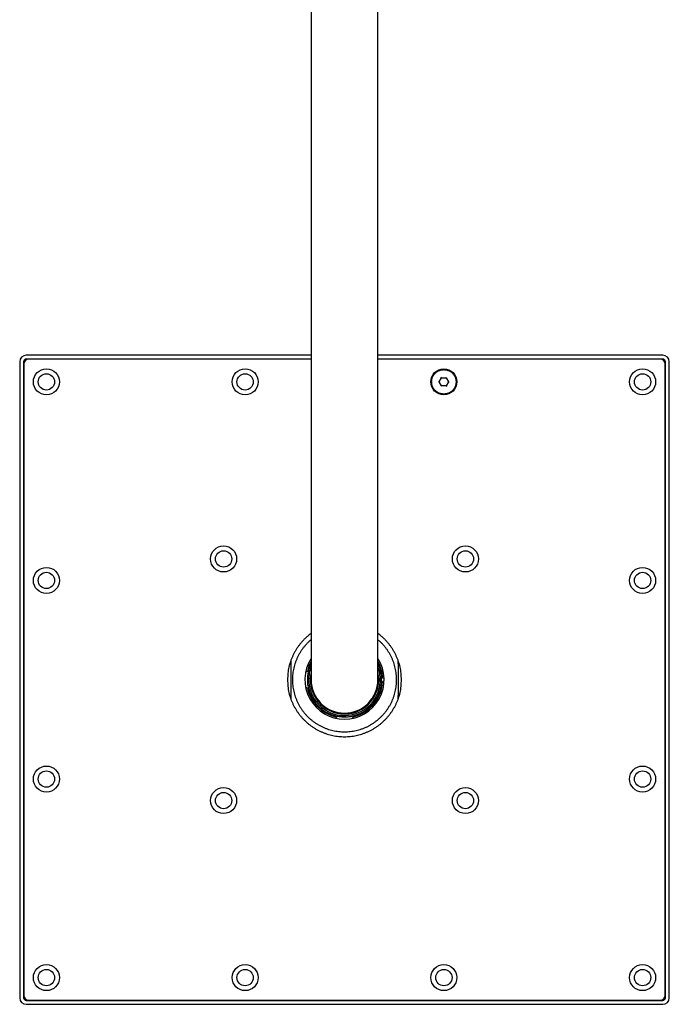
# Model space of a CAD drawing. Units: millimetres. Extents: x 8 to 1701, y 12 to 2646.
# Drawn here: x 764 to 964, y 769 to 1071 of the extents above; entities that cross this region are included whole.
import ezdxf

# ---------------------------------------------------------------- set-up
doc = ezdxf.new("R2010")
doc.units = ezdxf.units.MM

msp = doc.modelspace()

# ---------------------------------------------------------------- linework, layer by layer
at = {"color": 7, "linetype": 'Continuous', "lineweight": 30}
for p, q in [((853.7, 1228.72), (853.7, 908.72)), ((874.2, 908.72), (874.2, 1228.72)), ((853.7, 968.42), (766.25, 968.42)), ((961.65, 968.42), (874.2, 968.42)), ((764.25, 966.42), (764.25, 771.02)), ((765.45, 966.42), (765.45, 771.02)), ((765.5, 965.67), (765.5, 771.77)), ((853.7, 967.22), (766.25, 967.22)), ((853.7, 967.17), (767, 967.17)), ((961.65, 967.22), (874.2, 967.22)), ((960.9, 967.17), (874.2, 967.17)), ((962.4, 771.77), (962.4, 965.67)), ((962.45, 771.02), (962.45, 966.42)), ((963.65, 771.02), (963.65, 966.42)), ((893.01, 960.22), (892.78, 960.22)), ((893.01, 960.22), (893.73, 961.47)), ((893.73, 958.97), (893.01, 960.22)), ((893.73, 961.47), (893.61, 961.67)), ((893.73, 958.97), (893.61, 958.77)), ((893.73, 961.47), (895.17, 961.47)), ((895.17, 958.97), (893.73, 958.97)), ((895.17, 961.47), (895.29, 961.67)), ((895.17, 961.47), (895.89, 960.22)), ((895.89, 960.22), (895.17, 958.97)), ((895.17, 958.97), (895.29, 958.77)), ((895.89, 960.22), (896.12, 960.22)), ((853.7, 908.72), (853.7, 868.72)), ((874.2, 868.72), (874.2, 908.72)), ((847.45, 873.58), (847.45, 863.86)), ((852.02, 871.01), (852.56, 871.38)), ((880.45, 873.58), (880.45, 863.86)), ((847.95, 868.77), (847.95, 868.72)), ((876.09, 869.22), (875.64, 869.22)), ((876.09, 868.22), (875.64, 868.22)), ((879.95, 868.67), (879.95, 868.72)), ((852.56, 866.06), (852.02, 866.44)), ((861.45, 857.05), (861.45, 856.83)), ((863.83, 857.32), (863.95, 857.32)), ((866.45, 856.83), (866.45, 857.05)), ((766.25, 770.22), (961.65, 770.22)), ((766.25, 769.02), (961.65, 769.02)), ((767, 770.27), (960.9, 770.27))]:
    msp.add_line(p, q, dxfattribs=at)
for centre, radius in [((772.45, 960.22), 4), ((772.45, 960.22), 2.5), ((833.45, 960.22), 4), ((833.45, 960.22), 2.5), ((894.45, 960.22), 4), ((955.45, 960.22), 4), ((955.45, 960.22), 2.5), ((826.84, 905.83), 4), ((826.84, 905.83), 2.5), ((901.06, 905.83), 4), ((901.06, 905.83), 2.5), ((772.45, 899.22), 4), ((772.45, 899.22), 2.5), ((955.45, 899.22), 4), ((955.45, 899.22), 2.5), ((772.45, 838.22), 4), ((955.45, 838.22), 4), ((772.45, 838.22), 2.5), ((955.45, 838.22), 2.5), ((826.84, 831.61), 4), ((901.06, 831.61), 4), ((826.84, 831.61), 2.5), ((901.06, 831.61), 2.5), ((772.45, 777.22), 4), ((833.45, 777.22), 4), ((894.45, 777.22), 4), ((955.45, 777.22), 4), ((772.45, 777.22), 2.5), ((833.45, 777.22), 2.5), ((894.45, 777.22), 2.5), ((955.45, 777.22), 2.5)]:
    msp.add_circle(centre, radius, dxfattribs=at)
for centre, radius, start, end in [((766.25, 966.42), 2, 90, 180), ((961.65, 966.42), 2, 0, 90), ((766.25, 966.42), 0.8, 90, 180), ((766.95, 965.72), 1.5, 90, 180), ((767, 965.67), 1.5, 90, 180), ((960.9, 965.67), 1.5, 0, 90), ((960.95, 965.72), 1.5, 0, 90), ((961.65, 966.42), 0.8, 0, 90), ((863.95, 868.72), 17.5, 160.537, 199.463), ((863.95, 868.72), 12.15, 147.5245, 270), ((863.95, 868.72), 11.7, 151.1717, 166.8472), ((863.95, 868.72), 12.15, 270, 32.4755), ((863.95, 868.72), 11.7, 2.4493, 28.8283), ((863.95, 868.72), 17.5, 340.537, 19.463), ((863.95, 868.72), 11, 158.72, 180), ((863.95, 868.72), 11, 180, 21.28), ((863.95, 868.72), 10.5, 167.4721, 270), ((863.95, 868.72), 10.48, 167.9741, 270), ((863.95, 868.72), 10.25, 180, 270), ((863.95, 868.72), 10.5, 270, 12.5279), ((863.95, 868.72), 10.48, 270, 12.0259), ((863.95, 868.72), 10.25, 270, 0), ((863.95, 868.72), 11.7, 283.4934, 357.5507), ((863.95, 868.72), 11.7, 193.1528, 256.5066), ((861.15, 857.05), 0.3, 0, 76.5066), ((866.75, 857.05), 0.3, 103.4934, 180), ((766.95, 771.72), 1.5, 180, 270), ((767, 771.77), 1.5, 180, 270), ((960.9, 771.77), 1.5, 270, 0), ((960.95, 771.72), 1.5, 270, 0), ((766.25, 771.02), 2, 180, 270), ((766.25, 771.02), 0.8, 180, 270), ((961.65, 771.02), 0.8, 270, 0), ((961.65, 771.02), 2, 270, 0)]:
    msp.add_arc(centre, radius, start, end, dxfattribs=at)
for points, knots in [([(894.45, 956.47), (894.31, 956.48), (894.03, 956.49), (893.61, 956.56), (893.21, 956.67), (892.82, 956.84), (892.45, 957.04), (892.11, 957.28), (891.79, 957.56), (891.51, 957.88), (891.27, 958.22), (891.06, 958.59), (890.9, 958.98), (890.79, 959.39), (890.72, 959.8), (890.69, 960.22), (890.72, 960.64), (890.79, 961.06), (890.9, 961.46), (891.06, 961.85), (891.27, 962.22), (891.51, 962.56), (891.79, 962.88), (892.11, 963.16), (892.45, 963.4), (892.82, 963.61), (893.21, 963.77), (893.61, 963.88), (894.03, 963.96), (894.31, 963.97), (894.45, 963.97)], [0, 0, 0, 0, 0.035711, 0.071434, 0.107154, 0.142869, 0.178582, 0.214296, 0.250015, 0.285739, 0.321464, 0.357187, 0.392903, 0.42861, 0.464308, 0.5, 0.535692, 0.57139, 0.607097, 0.642813, 0.678536, 0.714261, 0.749985, 0.785704, 0.821418, 0.857131, 0.892846, 0.928566, 0.964289, 1, 1, 1, 1]), ([(894.45, 963.97), (894.59, 963.97), (894.87, 963.96), (895.29, 963.88), (895.69, 963.77), (896.08, 963.61), (896.45, 963.4), (896.79, 963.16), (897.11, 962.88), (897.39, 962.56), (897.63, 962.22), (897.84, 961.85), (898, 961.46), (898.11, 961.06), (898.18, 960.64), (898.21, 960.22), (898.18, 959.8), (898.11, 959.39), (898, 958.98), (897.84, 958.59), (897.63, 958.22), (897.39, 957.88), (897.11, 957.56), (896.79, 957.28), (896.45, 957.04), (896.08, 956.84), (895.69, 956.67), (895.29, 956.56), (894.87, 956.49), (894.59, 956.48), (894.45, 956.47)], [0, 0, 0, 0, 0.035711, 0.071434, 0.107154, 0.142869, 0.178582, 0.214296, 0.250015, 0.285739, 0.321464, 0.357187, 0.392903, 0.42861, 0.464308, 0.5, 0.535692, 0.57139, 0.607097, 0.642813, 0.678536, 0.714261, 0.749985, 0.785704, 0.821418, 0.857131, 0.892846, 0.928566, 0.964289, 1, 1, 1, 1]), ([(853.7, 882.9), (853.51, 882.76), (853.07, 882.44), (852.43, 881.9), (851.77, 881.3), (851.14, 880.66), (850.55, 879.98), (849.99, 879.28), (849.46, 878.55), (848.98, 877.8), (848.53, 877.02), (848.13, 876.22), (847.76, 875.39), (847.55, 874.83), (847.45, 874.55)], [0, 0, 0, 0, 0.067634, 0.152394, 0.237155, 0.321915, 0.406676, 0.491437, 0.576197, 0.660958, 0.745718, 0.830479, 0.915239, 1, 1, 1, 1]), ([(853.7, 881), (853.57, 880.89), (853.21, 880.6), (852.66, 880.07), (852.04, 879.42), (851.46, 878.73), (850.92, 878.02), (850.42, 877.27), (849.96, 876.5), (849.54, 875.7), (849.18, 874.89), (848.85, 874.05), (848.58, 873.19), (848.35, 872.33), (848.18, 871.45), (848.05, 870.56), (847.97, 869.67), (847.96, 869.07), (847.95, 868.77)], [0, 0, 0, 0, 0.036116, 0.100375, 0.164634, 0.228893, 0.293152, 0.357411, 0.42167, 0.485929, 0.550187, 0.614446, 0.678705, 0.742964, 0.807223, 0.871482, 0.935741, 1, 1, 1, 1]), ([(880.45, 874.55), (880.35, 874.83), (880.14, 875.39), (879.77, 876.22), (879.37, 877.02), (878.92, 877.8), (878.44, 878.55), (877.91, 879.28), (877.35, 879.98), (876.76, 880.66), (876.13, 881.3), (875.47, 881.9), (874.83, 882.44), (874.39, 882.76), (874.2, 882.9)], [0, 0, 0, 0, 0.084761, 0.169521, 0.254282, 0.339042, 0.423803, 0.508563, 0.593324, 0.678085, 0.762845, 0.847606, 0.932366, 1, 1, 1, 1]), ([(879.95, 868.72), (879.95, 869.02), (879.94, 869.62), (879.86, 870.51), (879.73, 871.4), (879.56, 872.28), (879.33, 873.15), (879.06, 874), (878.74, 874.84), (878.38, 875.66), (877.96, 876.46), (877.51, 877.23), (877.01, 877.98), (876.47, 878.69), (875.89, 879.38), (875.28, 880.03), (874.71, 880.57), (874.34, 880.88), (874.2, 881)], [0, 0, 0, 0, 0.064041, 0.128083, 0.192124, 0.256165, 0.320206, 0.384248, 0.448289, 0.51233, 0.576371, 0.640413, 0.704454, 0.768495, 0.832536, 0.896578, 0.960619, 1, 1, 1, 1]), ([(847.45, 874.55), (847.45, 874.55), (847.45, 874.55), (847.45, 874.54), (847.45, 874.51), (847.45, 874.47), (847.45, 874.42), (847.45, 874.35), (847.45, 874.27), (847.45, 874.15), (847.45, 873.99), (847.45, 873.79), (847.45, 873.65), (847.45, 873.58)], [0, 0, 0, 0, 0.02133, 0.043643, 0.094925, 0.144057, 0.200202, 0.268894, 0.34739, 0.436264, 0.613758, 0.803735, 1, 1, 1, 1]), ([(880.45, 873.58), (880.45, 873.65), (880.45, 873.79), (880.45, 873.99), (880.45, 874.15), (880.45, 874.27), (880.45, 874.35), (880.45, 874.41), (880.45, 874.46), (880.45, 874.49), (880.45, 874.52), (880.45, 874.55), (880.45, 874.55), (880.45, 874.55)], [0, 0, 0, 0, 0.203633, 0.389536, 0.55874, 0.648896, 0.729143, 0.800088, 0.843324, 0.881571, 0.9154, 0.959654, 1, 1, 1, 1]), ([(853.7, 873.7), (853.61, 873.51), (853.41, 873.1), (853.16, 872.43), (852.94, 871.72), (852.77, 871), (852.65, 870.26), (852.57, 869.52), (852.54, 868.78), (852.56, 868.04), (852.63, 867.29), (852.75, 866.56), (852.91, 865.83), (853.13, 865.12), (853.38, 864.42), (853.69, 863.74), (854.03, 863.08), (854.42, 862.45), (854.85, 861.84), (855.32, 861.26), (855.82, 860.72), (856.36, 860.2), (856.93, 859.73), (857.53, 859.29), (858.16, 858.89), (858.82, 858.53), (859.49, 858.22), (860.19, 857.95), (860.9, 857.73), (861.62, 857.55), (862.35, 857.43), (863.09, 857.34), (863.59, 857.33), (863.83, 857.32)], [0, 0, 0, 0, 0.0278177, 0.0602238, 0.0926299, 0.125036, 0.157442, 0.1898481, 0.2222542, 0.2546603, 0.2870663, 0.3194724, 0.3518785, 0.3842846, 0.4166906, 0.4490967, 0.4815028, 0.5139089, 0.5463149, 0.578721, 0.6111271, 0.6435332, 0.6759392, 0.7083453, 0.7407514, 0.7731575, 0.8055635, 0.8379696, 0.8703757, 0.9027818, 0.9351878, 0.9675939, 1, 1, 1, 1]), ([(863.95, 857.32), (864.2, 857.33), (864.69, 857.34), (865.43, 857.41), (866.17, 857.53), (866.89, 857.7), (867.61, 857.92), (868.3, 858.18), (868.98, 858.48), (869.64, 858.83), (870.27, 859.22), (870.88, 859.66), (871.45, 860.13), (872, 860.63), (872.51, 861.18), (872.98, 861.75), (873.42, 862.35), (873.81, 862.98), (874.16, 863.64), (874.47, 864.32), (874.74, 865.01), (874.96, 865.72), (875.13, 866.45), (875.25, 867.18), (875.33, 867.92), (875.36, 868.66), (875.34, 869.41), (875.27, 870.15), (875.15, 870.88), (874.99, 871.61), (874.78, 872.32), (874.51, 873.02), (874.32, 873.48), (874.2, 873.71), (874.2, 873.71)], [0, 0, 0, 0, 0.032237, 0.064473, 0.09671, 0.128947, 0.161183, 0.19342, 0.225657, 0.257893, 0.29013, 0.322367, 0.354604, 0.38684, 0.419077, 0.451314, 0.48355, 0.515787, 0.548024, 0.58026, 0.612497, 0.644734, 0.67697, 0.709207, 0.741444, 0.77368, 0.805917, 0.838154, 0.870391, 0.902627, 0.934864, 0.967101, 0.999337, 1, 1, 1, 1]), ([(847.45, 863.86), (847.45, 863.79), (847.45, 863.65), (847.45, 863.45), (847.45, 863.29), (847.45, 863.18), (847.45, 863.1), (847.45, 863.03), (847.45, 862.97), (847.45, 862.94), (847.45, 862.91), (847.45, 862.9), (847.45, 862.89), (847.45, 862.89), (847.45, 862.89)], [0, 0, 0, 0, 0.205585, 0.391842, 0.55978, 0.649075, 0.728515, 0.798689, 0.858329, 0.908479, 0.930616, 0.954274, 0.977635, 1, 1, 1, 1]), ([(880.45, 862.89), (880.45, 862.89), (880.45, 862.89), (880.45, 862.9), (880.45, 862.93), (880.45, 862.97), (880.45, 863.03), (880.45, 863.09), (880.45, 863.17), (880.45, 863.29), (880.45, 863.45), (880.45, 863.66), (880.45, 863.79), (880.45, 863.86)], [0, 0, 0, 0, 0.02133, 0.043643, 0.094925, 0.144057, 0.200202, 0.268894, 0.34739, 0.436264, 0.613758, 0.803735, 1, 1, 1, 1])]:
    msp.add_open_spline(points, degree=3, knots=knots, dxfattribs=at)
for points in [[(847.95, 868.72), (847.95, 868.42), (847.96, 867.83), (848.04, 866.93), (848.17, 866.04), (848.34, 865.16), (848.57, 864.29), (848.84, 863.44), (849.16, 862.6), (849.52, 861.78), (849.94, 860.98), (850.39, 860.21), (850.89, 859.47), (851.43, 858.75), (852.01, 858.06), (852.62, 857.41), (853.27, 856.79), (853.96, 856.21), (854.67, 855.67), (855.42, 855.18), (856.19, 854.72), (856.99, 854.31), (857.81, 853.94), (858.65, 853.62), (859.5, 853.34), (860.37, 853.12), (861.25, 852.94), (862.14, 852.82), (863.03, 852.74), (863.93, 852.71), (864.82, 852.74), (865.72, 852.81), (866.61, 852.94), (867.49, 853.11), (868.35, 853.33), (869.21, 853.6), (870.05, 853.92), (870.87, 854.29), (871.67, 854.7), (872.44, 855.15), (873.19, 855.65), (873.9, 856.18), (874.59, 856.76), (875.24, 857.38), (875.86, 858.03), (876.44, 858.71), (876.98, 859.43), (877.48, 860.17), (877.94, 860.94), (878.36, 861.74), (878.72, 862.56), (879.05, 863.39), (879.32, 864.25), (879.55, 865.12), (879.72, 866), (879.85, 866.88), (879.93, 867.78), (879.94, 868.38), (879.95, 868.67)], [(847.45, 862.89), (847.55, 862.61), (847.76, 862.05), (848.13, 861.23), (848.53, 860.43), (848.98, 859.65), (849.46, 858.89), (849.99, 858.16), (850.55, 857.46), (851.14, 856.79), (851.77, 856.15), (852.43, 855.54), (853.12, 854.96), (853.84, 854.43), (854.59, 853.93), (855.36, 853.47), (856.15, 853.05), (856.97, 852.67), (857.8, 852.33), (858.65, 852.04), (859.51, 851.79), (860.38, 851.58), (861.27, 851.42), (862.16, 851.31), (863.05, 851.24), (863.95, 851.21), (864.85, 851.24), (865.74, 851.31), (866.63, 851.42), (867.52, 851.58), (868.39, 851.79), (869.25, 852.04), (870.1, 852.33), (870.93, 852.67), (871.75, 853.05), (872.54, 853.47), (873.31, 853.93), (874.06, 854.43), (874.78, 854.96), (875.47, 855.54), (876.13, 856.15), (876.76, 856.79), (877.35, 857.46), (877.91, 858.16), (878.44, 858.89), (878.92, 859.65), (879.37, 860.43), (879.77, 861.23), (880.14, 862.05), (880.35, 862.61), (880.45, 862.89)]]:
    msp.add_open_spline(points, degree=3, dxfattribs=at)

doc.saveas('drawing.dxf')
